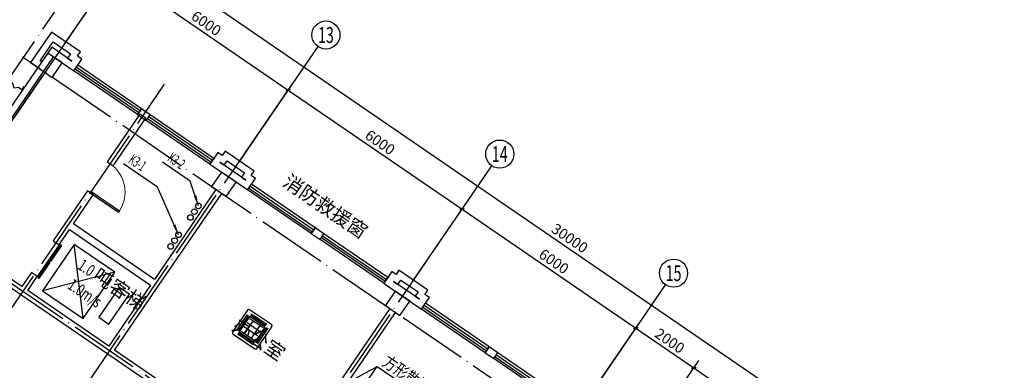
# Model space of a CAD drawing. Units: millimetres. Extents: x 80614 to 959447, y -746851 to -368137.
# Drawn here: x 604916 to 632963, y -592724 to -582745 of the extents above; entities that cross this region are included whole.
import ezdxf
from ezdxf.enums import TextEntityAlignment as Align

# ---------------------------------------------------------------- set-up
doc = ezdxf.new("R2010")
doc.units = ezdxf.units.MM
doc.header["$LTSCALE"] = 1000
doc.linetypes.add('DOTE', pattern=[2.42, 2, -0.2, 0.02, -0.2])
doc.layers.get('0').update_dxf_attribs({"linetype": 'CONTINUOUS'})
doc.layers.get('Defpoints').update_dxf_attribs({"linetype": 'CONTINUOUS'})
for name, color, linetype in [('AXIS', 3, 'CONTINUOUS'), ('AXIS_TEXT', 7, 'CONTINUOUS'), ('COLUMN', 51, 'CONTINUOUS'), ('DIM_LEAD', 3, 'CONTINUOUS'), ('DOTE', 1, 'DOTE'), ('DUCT-排风标注', 140, 'CONTINUOUS'), ('PUB_TEXT', 7, 'CONTINUOUS'), ('S_WALL', 9, 'CONTINUOUS'), ('STAIR', 165, 'CONTINUOUS'), ('VRV-EQUIP', 7, 'CONTINUOUS'), ('VRV-VPIPE', 1, 'CONTINUOUS'), ('WALL', 51, 'CONTINUOUS'), ('WINDOW', 252, 'CONTINUOUS'), ('公-轴号-文字', 7, 'CONTINUOUS')]:
    doc.layers.add(name, color=color, linetype=linetype)
doc.styles.add('_AXIS', font='complex.shx', dxfattribs={"bigfont": 'gbcbig.shx'})
doc.styles.add('_DIMTXT', font='simplex.shx', dxfattribs={"width": 0.7, "bigfont": 'hztxt.shx'})
doc.styles.add('_TCH_DIM', font='SIMPLEX.shx', dxfattribs={"width": 0.8, "bigfont": 'GBCBIG.shx'})
doc.styles.add('_THVAC_DIM', font='SIMPLEX', dxfattribs={"width": 0.8, "height": 3.5, "bigfont": 'HZTXT'})
doc.styles.add('_WINDOW', font='simplex.shx', dxfattribs={"bigfont": 'gbcbig.shx'})
doc.styles.add('COMPLEX', font='COMPLEX')
doc.dimstyles.new('_ANGULAR$$100', dxfattribs={"dimscale": 100, "dimtxt": 3, "dimasz": 1, "dimexe": 2.5, "dimexo": 3, "dimgap": 1, "dimtad": 1, "dimdec": 0, "dimzin": 0, "dimdsep": 46, "dimtxsty": '_DIMTXT', "dimcen": 0.09, "dimclrt": 7, "dimazin": 2, "dimtfac": 1, "dimtdec": 0, "dimtix": 1, "dimtmove": 2, "dimatfit": 3, "dimfxl": 0, "dimtolj": 1, "dimtzin": 0, "dimarcsym": 0})
doc.dimstyles.new('_LINEAR$$100', dxfattribs={"dimscale": 100, "dimtxt": 3, "dimasz": 1, "dimexe": 2.5, "dimexo": 3, "dimgap": 1, "dimtad": 1, "dimdec": 0, "dimzin": 0, "dimdsep": 46, "dimtxsty": '_DIMTXT', "dimblk": 'ARCHTICK', "dimcen": 0.09, "dimclrt": 7, "dimazin": 2, "dimtfac": 1, "dimtdec": 0, "dimtix": 1, "dimtmove": 2, "dimatfit": 3, "dimfxl": 0, "dimtolj": 1, "dimtzin": 0, "dimarcsym": 0})

# ---------------------------------------------------------------- blocks, each defined once
blk = doc.blocks.new('$Opening2D$00000205')
for p, q in [((-0.5, 0.5), (0.5, 0.5)), ((-0.5, 0.5), (-0.5, -0.5)), ((0.5, 0.5), (0.5, -0.5)), ((0.5, 0.167), (-0.5, 0.167)), ((0.5, -0.167), (-0.5, -0.167)), ((-0.5, -0.5), (0.5, -0.5))]:
    blk.add_line(p, q)
blk = doc.blocks.new('_FZH')
blk.add_lwpolyline([(-0.5, -0.5), (0.5, -0.5), (0.5, 0.5), (-0.5, 0.5)], close=True)
blk = doc.blocks.new('_ArchTick')
at = {"color": 0, "linetype": 'ByBlock', "const_width": 0.4}
blk.add_lwpolyline([(-0.5, -0.5), (0.5, 0.5)], dxfattribs=at)
blk = doc.blocks.new('*D349')
at = {"layer": 'AXIS', "color": 0, "lineweight": -2, "transparency": 16777216}
for p, q in [((706192, -464374), (708028, -461692)), ((707887, -461899), (732642, -478846)), ((730947, -481321), (732783, -478639))]:
    blk.add_line(p, q, dxfattribs=at)
at = {"layer": 'Defpoints', "color": 0, "transparency": 16777216}
for p in [(706023, -464622), (732642, -478846), (730777, -481569)]:
    blk.add_point(p, dxfattribs=at)
at = {"layer": 'AXIS', "color": 0, "lineweight": -2, "transparency": 16777216, "xscale": 100, "yscale": 100, "zscale": 100}
for p, rotation in [((707887, -461899), 145.6051139775503), ((732642, -478846), 325.6051139775503)]:
    blk.add_blockref('_ArchTick', p, dxfattribs=dict(at, rotation=rotation))
at = {"layer": 'AXIS', "color": 7, "transparency": 16777216, "insert": (720405, -470166), "char_height": 300, "attachment_point": 5, "rotation": 325.6051, "style": '_DIMTXT'}
blk.add_mtext('\\A1;30000', dxfattribs=at)
blk = doc.blocks.new('*D350')
at = {"layer": 'AXIS', "color": 0, "lineweight": -2, "transparency": 16777216}
for p, q in [((706192, -464374), (707576, -462353)), ((707435, -462559), (712386, -465948)), ((711143, -467764), (712527, -465742))]:
    blk.add_line(p, q, dxfattribs=at)
at = {"layer": 'Defpoints', "color": 0, "transparency": 16777216}
for p in [(706023, -464622), (712386, -465948), (710974, -468011)]:
    blk.add_point(p, dxfattribs=at)
at = {"layer": 'AXIS', "color": 0, "lineweight": -2, "transparency": 16777216, "xscale": 100, "yscale": 100, "zscale": 100}
for p, rotation in [((707435, -462559), 145.6051139775521), ((712386, -465948), 325.6051139775522)]:
    blk.add_blockref('_ArchTick', p, dxfattribs=dict(at, rotation=rotation))
at = {"layer": 'AXIS', "color": 7, "transparency": 16777216, "insert": (710051, -464047), "char_height": 300, "attachment_point": 5, "rotation": 325.6051, "style": '_DIMTXT'}
blk.add_mtext('\\A1;6000', dxfattribs=at)
blk = doc.blocks.new('*D351')
at = {"layer": 'AXIS', "color": 0, "lineweight": -2, "transparency": 16777216}
for p, q in [((711143, -467764), (712527, -465742)), ((712386, -465948), (717337, -469338)), ((716094, -471153), (717478, -469131))]:
    blk.add_line(p, q, dxfattribs=at)
at = {"layer": 'Defpoints', "color": 0, "transparency": 16777216}
for p in [(710974, -468011), (717337, -469338), (715925, -471400)]:
    blk.add_point(p, dxfattribs=at)
at = {"layer": 'AXIS', "color": 0, "lineweight": -2, "transparency": 16777216, "xscale": 100, "yscale": 100, "zscale": 100}
for p, rotation in [((712386, -465948), 145.6051139775491), ((717337, -469338), 325.6051139775491)]:
    blk.add_blockref('_ArchTick', p, dxfattribs=dict(at, rotation=rotation))
at = {"layer": 'AXIS', "color": 7, "transparency": 16777216, "insert": (715002, -467437), "char_height": 300, "attachment_point": 5, "rotation": 325.6051, "style": '_DIMTXT'}
blk.add_mtext('\\A1;6000', dxfattribs=at)
blk = doc.blocks.new('*D352')
at = {"layer": 'AXIS', "color": 0, "lineweight": -2, "transparency": 16777216}
for p, q in [((716094, -471153), (717478, -469131)), ((717337, -469338), (722288, -472727)), ((721045, -474542), (722429, -472521))]:
    blk.add_line(p, q, dxfattribs=at)
at = {"layer": 'Defpoints', "color": 0, "transparency": 16777216}
for p in [(715925, -471400), (722288, -472727), (720875, -474790)]:
    blk.add_point(p, dxfattribs=at)
at = {"layer": 'AXIS', "color": 0, "lineweight": -2, "transparency": 16777216, "xscale": 100, "yscale": 100, "zscale": 100}
for p, rotation in [((717337, -469338), 145.6051139775491), ((722288, -472727), 325.6051139775491)]:
    blk.add_blockref('_ArchTick', p, dxfattribs=dict(at, rotation=rotation))
at = {"layer": 'AXIS', "color": 7, "transparency": 16777216, "insert": (719953, -470826), "char_height": 300, "attachment_point": 5, "rotation": 325.6051, "style": '_DIMTXT'}
blk.add_mtext('\\A1;6000', dxfattribs=at)
blk = doc.blocks.new('*D353')
at = {"layer": 'AXIS', "color": 0, "lineweight": -2, "transparency": 16777216}
for p, q in [((721045, -474542), (722429, -472521)), ((722288, -472727), (723938, -473857)), ((722695, -475672), (724079, -473650))]:
    blk.add_line(p, q, dxfattribs=at)
at = {"layer": 'Defpoints', "color": 0, "transparency": 16777216}
for p in [(723938, -473857), (720875, -474790), (722526, -475920)]:
    blk.add_point(p, dxfattribs=at)
at = {"layer": 'AXIS', "color": 0, "lineweight": -2, "transparency": 16777216, "xscale": 100, "yscale": 100, "zscale": 100}
for p, rotation in [((722288, -472727), 145.6051139775552), ((723938, -473857), 325.6051139775552)]:
    blk.add_blockref('_ArchTick', p, dxfattribs=dict(at, rotation=rotation))
at = {"layer": 'AXIS', "color": 7, "transparency": 16777216, "insert": (723254, -473086), "char_height": 300, "attachment_point": 5, "rotation": 325.6051, "style": '_DIMTXT'}
blk.add_mtext('\\A1;2000', dxfattribs=at)
blk = doc.blocks.new('*D354')
at = {"layer": 'AXIS', "color": 0, "lineweight": -2, "transparency": 16777216}
for p, q in [((722695, -475672), (724079, -473650)), ((723938, -473857), (727239, -476116)), ((725996, -477932), (727380, -475910))]:
    blk.add_line(p, q, dxfattribs=at)
at = {"layer": 'Defpoints', "color": 0, "transparency": 16777216}
for p in [(722526, -475920), (727239, -476116), (725826, -478179)]:
    blk.add_point(p, dxfattribs=at)
at = {"layer": 'AXIS', "color": 0, "lineweight": -2, "transparency": 16777216, "xscale": 100, "yscale": 100, "zscale": 100}
for p, rotation in [((723938, -473857), 145.6051139775506), ((727239, -476116), 325.6051139775506)]:
    blk.add_blockref('_ArchTick', p, dxfattribs=dict(at, rotation=rotation))
at = {"layer": 'AXIS', "color": 7, "transparency": 16777216, "insert": (725730, -474780), "char_height": 300, "attachment_point": 5, "rotation": 325.6051, "style": '_DIMTXT'}
blk.add_mtext('\\A1;4000', dxfattribs=at)
blk = doc.blocks.new('$Opening2D$00000268')
for p, q in [((0.45, 0.975), (0.5, 0.975)), ((0.45, 0), (0.45, 0.975)), ((0.5, 0), (0.5, 0.975)), ((0.5, 0), (0.45, 0))]:
    blk.add_line(p, q)
at = {"lineweight": 13}
blk.add_arc((0.475, 0), 0.975, 91.4693, 180, dxfattribs=at)
blk = doc.blocks.new('*D315')
at = {"layer": 'AXIS', "color": 0, "lineweight": -2, "transparency": 16777216}
for p, q in [((698466, -459971), (699043, -458108)), ((705853, -463541), (706955, -461932))]:
    blk.add_line(p, q, dxfattribs=at)
blk.add_arc((690354, -486182), 29138, 55.8018, 72.6059, dxfattribs=at)
at = {"layer": 'AXIS', "color": 0, "transparency": 16777216}
for points in [[(699060, -458392), (699069, -458360), (698969, -458347)], [(706741, -462068), (706722, -462096), (706814, -462138)]]:
    blk.add_solid(points, dxfattribs=at)
at = {"layer": 'Defpoints', "color": 0, "transparency": 16777216}
for p in [(698378, -460257), (704330, -460614), (705684, -463789), (690354, -486182)]:
    blk.add_point(p, dxfattribs=at)
at = {"layer": 'AXIS', "color": 7, "transparency": 16777216, "insert": (703143, -459722), "char_height": 300, "attachment_point": 5, "rotation": 334.2038, "style": '_DIMTXT'}
blk.add_mtext('\\A1;17.2°', dxfattribs=at)
blk = doc.blocks.new('_AXISO')
blk.add_circle((0, 0), 0.5)
at = {"layer": 'AXIS_TEXT', "style": 'COMPLEX', "width": 1.041667}
blk.add_attdef('A', text='', height=0.56, dxfattribs=at).set_placement((-0.25, -0.28), (0.25, -0.28), align=Align.FIT)
blk = doc.blocks.new('$ARCHSYS$LDOR22D')
for p, q in [((-0.517, 0.833), (-0.017, 0.833)), ((-0.517, 0.833), (-0.517, 0.667)), ((-0.017, 0.833), (-0.017, 0.667)), ((0.017, 0.833), (0.017, 0.667)), ((0.017, 0.833), (0.517, 0.833)), ((0.517, 0.833), (0.517, 0.667)), ((-0.517, 0.667), (-0.017, 0.667)), ((0.017, 0.667), (0.517, 0.667)), ((-0.5, 0.5), (0.5, 0.5))]:
    blk.add_line(p, q)
blk = doc.blocks.new('$VRV_美的$00000060')
for p, q in [((-415, 371), (-415, -371)), ((371, 415), (-371, 415)), ((-269, 349), (260, 349)), ((-269, 305), (260, 305)), ((-243, 349), (-243, 305)), ((234, 349), (234, 305)), ((415, 267), (415, 371)), ((-344, -265), (-344, 265)), ((-344, 238), (-300, 238)), ((-300, -265), (-300, 265)), ((-265, 230), (-265, -230)), ((-230, 265), (230, 265)), ((-230, 218), (230, 218)), ((-230, 77), (230, 77)), ((-117, 218), (-117, -218)), ((117, 218), (117, -218)), ((265, 230), (265, -230)), ((300, 274), (300, -256)), ((344, 247), (300, 247)), ((344, 274), (344, -256)), ((415, 170), (415, 267)), ((415, -371), (415, 170)), ((-344, -238), (-300, -238)), ((-230, -64), (230, -64)), ((-230, -218), (230, -218)), ((-230, -265), (230, -265)), ((344, -230), (300, -230)), ((-371, -415), (371, -415)), ((269, -296), (-260, -296)), ((269, -340), (-260, -340)), ((-234, -340), (-234, -296)), ((243, -340), (243, -296))]:
    blk.add_line(p, q)
for centre, radius, start, end in [((-371, 371), 44.2, 90, 180), ((371, 371), 44.2, 0, 90), ((-230, 230), 35.3, 90, 180), ((230, 230), 35.3, 0, 90), ((-230, -230), 35.3, 180, 270), ((230, -230), 35.3, 270, 0), ((-371, -371), 44.2, 180, 270), ((371, -371), 44.2, 270, 0)]:
    blk.add_arc(centre, radius, start, end)
blk = doc.blocks.new('2372')
at = {"layer": 'AXIS', "color": 252}
for p, q in [((706022.5, -464621.8), (708282.1, -461321.1)), ((710973.5, -468011.1), (713233.1, -464710.5)), ((715924.5, -471400.5), (718184.1, -468099.8)), ((720875.5, -474789.8), (723135.1, -471489.2))]:
    blk.add_line(p, q, dxfattribs=at)
at = {"layer": 'DOTE', "color": 252}
for p, q in [((690354, -486181.8), (705770.9, -463661.7)), ((696419.4, -478649.5), (706389.7, -464085.4)), ((696052.2, -479185.9), (706302.9, -464212.3)), ((731285.3, -483128.1), (704816.8, -465008.2)), ((698527.7, -480880.6), (708865.2, -465780.1)), ((701003.2, -482575.3), (711340.7, -467474.8)), ((727930.8, -487497), (701525.6, -469420.4)), ((705954.1, -485964.6), (716291.7, -470864.1))]:
    blk.add_line(p, q, dxfattribs=at)
at = {"layer": 'S_WALL', "color": 252}
blk.add_lwpolyline([(704857.6, -465850.8), (704799.6, -465938.9), (704702.4, -465872.3), (704575, -465896.6), (704537.4, -465759.3), (704428.8, -465685)], dxfattribs=at)
at = {"layer": 'STAIR', "color": 252}
for p, q in [((706540.1, -472451.5), (706288.7, -470340.4)), ((707443.9, -471131.2), (705384.8, -471660.6))]:
    blk.add_line(p, q, dxfattribs=at)
for points in [[(707443.9, -471131.2), (706288.7, -470340.4), (705384.8, -471660.6), (706540.1, -472451.5)], [(707861, -471761.2), (707572.1, -471563.5), (706989.4, -472414.7), (707278.2, -472612.4)]]:
    blk.add_lwpolyline(points, close=True, dxfattribs=at)
at = {"layer": 'WALL', "color": 252}
for p, q in [((705638.2, -464298.1), (705045.1, -465164.5)), ((706463.4, -464862.9), (705638.2, -464298.1)), ((705646.8, -464728.1), (702088, -469926.6)), ((705323.1, -465112.4), (705690.3, -464576.1)), ((706224.4, -465123.5), (705646.8, -464728.1)), ((705690.3, -464576.1), (706185.4, -464915)), ((702366, -469874.6), (705698.8, -465006.1)), ((705698.8, -465006.1), (706193.9, -465345)), ((706185.4, -464915), (706100.6, -465038.8)), ((706378.6, -464986.7), (706463.4, -464862.9)), ((706502.4, -465071.5), (706378.6, -464986.7)), ((705045.1, -465164.5), (705251.4, -465305.7)), ((705364.3, -465140.7), (705323.1, -465112.4)), ((706100.6, -465038.8), (706224.4, -465123.5)), ((706276.5, -465401.5), (706389.4, -465236.5)), ((706389.4, -465236.5), (706502.4, -465071.5)), ((706193.9, -465345), (706276.5, -465401.5)), ((708161.3, -466631.3), (707229.2, -467992.8)), ((708204.8, -466479.3), (708091.8, -466644.3)), ((708091.8, -466644.3), (708339.4, -466813.8)), ((708326.4, -466744.2), (708161.3, -466631.3)), ((708452.3, -466648.7), (708204.8, -466479.3)), ((708339.4, -466813.8), (708452.3, -466648.7)), ((707394.3, -468105.8), (708326.4, -466744.2)), ((710380.7, -467726.5), (710267.7, -467891.5)), ((710504.5, -467811.2), (710380.7, -467726.5)), ((710589.2, -467687.4), (710504.5, -467811.2)), ((711414.4, -468252.3), (710589.2, -467687.4)), ((707229.2, -467992.8), (707394.3, -468105.8)), ((710267.7, -467891.5), (710154.7, -468056.5)), ((710154.7, -468056.5), (710237.2, -468113)), ((710432.7, -468004.5), (710556.5, -468089.2)), ((711175.4, -468512.9), (710432.7, -468004.5)), ((710556.5, -468089.2), (710641.2, -467965.4)), ((710641.2, -467965.4), (711136.3, -468304.4)), ((710237.2, -468113), (711144.9, -468734.4)), ((711136.3, -468304.4), (711051.6, -468428.1)), ((711329.6, -468376.1), (711414.4, -468252.3)), ((711453.4, -468460.8), (711329.6, -468376.1)), ((711051.6, -468428.1), (711175.4, -468512.9)), ((711227.4, -468790.9), (711340.4, -468625.8)), ((711340.4, -468625.8), (711453.4, -468460.8)), ((706664.4, -468818), (706043, -469725.6)), ((706264.5, -469756.1), (706829.4, -468930.9)), ((706829.4, -468930.9), (706664.4, -468818)), ((710326.1, -468779.8), (708575, -471337.8)), ((708683.5, -471533.3), (710491.2, -468892.8)), ((711144.9, -468734.4), (711227.4, -468790.9)), ((706043, -469725.6), (705693.6, -470236)), ((708575, -471337.8), (706264.5, -469756.1)), ((705858.6, -470348.9), (706151.5, -469921.1)), ((706151.5, -469921.1), (708462, -471502.8)), ((713155.8, -469868.6), (713042.8, -470033.6)), ((713042.8, -470033.6), (713290.3, -470203.1)), ((713403.3, -470038.1), (713155.8, -469868.6)), ((713290.3, -470203.1), (713403.3, -470038.1)), ((705693.6, -470236), (705858.6, -470348.9)), ((705072.2, -471143.6), (704800.2, -471541)), ((705237.3, -471256.6), (705072.2, -471143.6)), ((715331.7, -471115.8), (715218.7, -471280.8)), ((715455.4, -471200.5), (715331.7, -471115.8)), ((715540.2, -471076.8), (715455.4, -471200.5)), ((716365.3, -471641.7), (715540.2, -471076.8)), ((704295.3, -471437.7), (704769.7, -471762.5)), ((704800.2, -471541), (704408.3, -471272.7)), ((704965.2, -471654), (705237.3, -471256.6)), ((715218.7, -471280.8), (715105.7, -471445.9)), ((715105.7, -471445.9), (715188.2, -471502.4)), ((715383.7, -471393.8), (715507.5, -471478.6)), ((716126.4, -471902.2), (715383.7, -471393.8)), ((715507.5, -471478.6), (715592.2, -471354.8)), ((715592.2, -471354.8), (716087.3, -471693.7)), ((707275.7, -473235.7), (704965.2, -471654)), ((708462, -471502.8), (707275.7, -473235.7)), ((707440.7, -473348.7), (708683.5, -471533.3)), ((715188.2, -471502.4), (716095.9, -472123.7)), ((716087.3, -471693.7), (716002.6, -471817.5)), ((716280.6, -471765.4), (716365.3, -471641.7)), ((704769.7, -471762.5), (707245.2, -473457.2)), ((716002.6, -471817.5), (716126.4, -471902.2)), ((716178.4, -472180.2), (716291.4, -472015.2)), ((716404.4, -471850.2), (716280.6, -471765.4)), ((716291.4, -472015.2), (716404.4, -471850.2)), ((715277.1, -472169.2), (712226.7, -476625)), ((712391.7, -476738), (715442.1, -472282.1)), ((716095.9, -472123.7), (716178.4, -472180.2)), ((709214.8, -474563.2), (707440.7, -473348.7)), ((718106.8, -473258), (717993.8, -473423)), ((717993.8, -473423), (718241.3, -473592.5)), ((718354.3, -473427.4), (718106.8, -473258)), ((718241.3, -473592.5), (718354.3, -473427.4)), ((707245.2, -473457.2), (709101.9, -474728.2))]:
    blk.add_line(p, q, dxfattribs=at)
at = {"layer": 'AXIS', "color": 252}
ref = blk.add_blockref('_AXISO', (713459.1, -464380.4), dxfattribs=dict(at, xscale=800, yscale=800, zscale=800))
ref.add_attrib('A', '13', dxfattribs={"layer": '公-轴号-文字', "height": 452.55, "style": '_AXIS', "width": 0.724138}).set_placement((713232.8, -464606.7), (713685.3, -464606.7), align=Align.FIT)
ref = blk.add_blockref('_AXISO', (718410, -467769.8), dxfattribs=dict(at, xscale=800, yscale=800, zscale=800))
ref.add_attrib('A', '14', dxfattribs={"layer": '公-轴号-文字', "height": 452.55, "style": '_AXIS', "width": 0.677419}).set_placement((718183.8, -467996), (718636.3, -467996), align=Align.FIT)
ref = blk.add_blockref('_AXISO', (723361, -471159.1), dxfattribs=dict(at, xscale=800, yscale=800, zscale=800))
ref.add_attrib('A', '15', dxfattribs={"layer": '公-轴号-文字', "height": 452.55, "style": '_AXIS', "width": 0.724138}).set_placement((723134.8, -471385.4), (723587.3, -471385.4), align=Align.FIT)
at = {"layer": 'COLUMN', "color": 252}
for p, xscale, yscale, zscale, rotation in [((705598.9, -465240.6), 499.9999999979274, 499.9999999979274, 499.9999999979274, 55.60511397755003), ((710549.9, -468630), 499.9999999981194, 499.9999999981194, 499.9999999981194, 55.60511397755), ((715500.8, -472019.3), 499.9999999983293, 499.9999999983293, 499.9999999983293, 55.60511397755003)]:
    blk.add_blockref('_FZH', p, dxfattribs=dict(at, xscale=xscale, yscale=yscale, zscale=zscale, rotation=rotation))
at = {"layer": 'WINDOW', "color": 252}
for name, p, xscale, yscale, zscale, rotation in [('$Opening2D$00000205', (707240.6, -465940.4), 2200, 200.0000000000002, 2200, 145.60511397755), ('$Opening2D$00000205', (709303.5, -467352.6), 2200, 200.0000000000002, 2200, 145.60511397755), ('$Opening2D$00000268', (707029.3, -468461.9), 999.9999999999987, 999.9999999999987, 999.9999999999987, 235.6050873790237), ('$Opening2D$00000205', (712191.6, -469329.7), 2200, 200, 2200, 145.60511397755), ('$Opening2D$00000205', (714254.5, -470742), 2200, 200, 2200, 145.60511397755), ('$ARCHSYS$LDOR22D', (705465.4, -470746.3), 1100, 199.9999999999999, 1100, 235.6050873548937), ('$Opening2D$00000205', (717142.6, -472719.1), 2200, 200, 2200, 145.6051139775492), ('$Opening2D$00000205', (719205.5, -474131.3), 2200, 200, 2200, 145.6051139775492)]:
    blk.add_blockref(name, p, dxfattribs=dict(at, xscale=xscale, yscale=yscale, zscale=zscale, rotation=rotation))
at = {"layer": 'PUB_TEXT', "color": 252, "style": '_WINDOW'}
for s, rotation, p in [('消防救援窗', 325.60512, (712197.6, -468645.6)), ('吨客梯', 325.60511, (706789.3, -471311.9)), ('办公室', 325.60511, (710754.3, -472744.6))]:
    blk.add_text(s, height=402.96, rotation=rotation, dxfattribs=at).set_placement(p)
at = {"layer": 'PUB_TEXT', "color": 252, "style": '_WINDOW', "width": 0.705882}
for s, p in [('1.0', (706355.5, -471015)), ('1.0m/s', (706069.3, -471572.5))]:
    blk.add_text(s, height=340, rotation=325.60511, dxfattribs=at).set_placement(p)
at = {"layer": 'AXIS', "color": 252}
dim = blk.add_angular_dim_3p(base=(704329.9, -460614.5), center=(690354, -486181.8), p1=(705684, -463788.6), p2=(698377.7, -460257.2), dimstyle='_ANGULAR$$100', dxfattribs=at)
dim.commit()
dim.dimension.update_dxf_attribs({"geometry": '*D315', "text_midpoint": (703142.7, -459722.5)})
for p1, p2, distance, picture, middle in [((706022.5, -464621.8), (730777.5, -481568.6), 3300, '*D349', (720405.4, -470165.8)), ((706022.5, -464621.8), (710973.5, -468011.1), 2500, '*D350', (710051.5, -464047.2)), ((710973.5, -468011.1), (715924.5, -471400.5), 2500, '*D351', (715002.5, -467436.6)), ((715924.5, -471400.5), (720875.5, -474789.8), 2500, '*D352', (719953.5, -470826)), ((720875.5, -474789.8), (722525.8, -475919.6), 2500, '*D353', (723254.1, -473085.5)), ((722525.8, -475919.6), (725826.5, -478179.2), 2500, '*D354', (725729.6, -474780.2))]:
    dim = blk.add_aligned_dim(p1=p1, p2=p2, distance=distance, dimstyle='_LINEAR$$100', dxfattribs=at)
    dim.commit()
    dim.dimension.update_dxf_attribs({"geometry": picture, "text_midpoint": middle})

msp = doc.modelspace()

# ---------------------------------------------------------------- linework, layer by layer
at = {"layer": 'DIM_LEAD', "color": 6}
for p, q in [((608842.3, -587509.6), (607874.2, -586846.9)), ((609774.6, -587336.4), (608984.7, -586795.7)), ((609440.4, -588869.1), (608842.3, -587509.6)), ((610005.6, -588044.1), (609774.6, -587336.4))]:
    msp.add_line(p, q, dxfattribs=at)
for points in [[(610005.6, -588044.1, 0, 80, 0), (609912.5, -587758.9, 0, 0, 0)], [(609440.4, -588869.1, 0, 80, 0), (609319.6, -588594.5, 0, 0, 0)]]:
    msp.add_lwpolyline(points, format="xyseb", dxfattribs=at)
at = {"layer": 'DUCT-排风标注'}
for p, q in [((612241.9, -594161.3), (615100.7, -592611.7)), ((614059.3, -594132.9), (615100.7, -592611.7)), ((615100.7, -592611.7), (617861.3, -594501.5))]:
    msp.add_line(p, q, dxfattribs=at)
at = {"layer": 'VRV-VPIPE', "linetype": 'Continuous'}
for centre in [(609892.6, -588209.1), (610005.6, -588044.1), (609779.6, -588374.2), (609327.5, -589034.2), (609440.4, -588869.1), (609214.5, -589199.2)]:
    msp.add_circle(centre, 80, dxfattribs=at)

# ---------------------------------------------------------------- block references
msp.add_blockref('2372', (-99820, -118800))
at = {"layer": 'VRV-EQUIP', "xscale": 1.012048192771058, "yscale": 1.012048192771058, "zscale": 0.9999999999565218, "rotation": 325.6051362681548}
msp.add_blockref('$VRV_美的$00000060', (611538.9, -591558.9, 2500), dxfattribs=at)

# ---------------------------------------------------------------- texts
at = {"layer": 'DIM_LEAD', "color": 7, "style": '_TCH_DIM', "width": 0.564706}
for s, p in [('K3-1', (607991.3, -586799.8)), ('K3-2', (609101.8, -586748.6))]:
    msp.add_text(s, height=297.5, rotation=325.60511, dxfattribs=at).set_placement(p)
at = {"layer": 'DUCT-排风标注', "color": 7, "style": '_THVAC_DIM', "width": 0.8}
msp.add_text('方形散流器', height=350, rotation=325.60514, dxfattribs=at).set_placement((615217.8, -592564.6))

doc.saveas('drawing.dxf')
